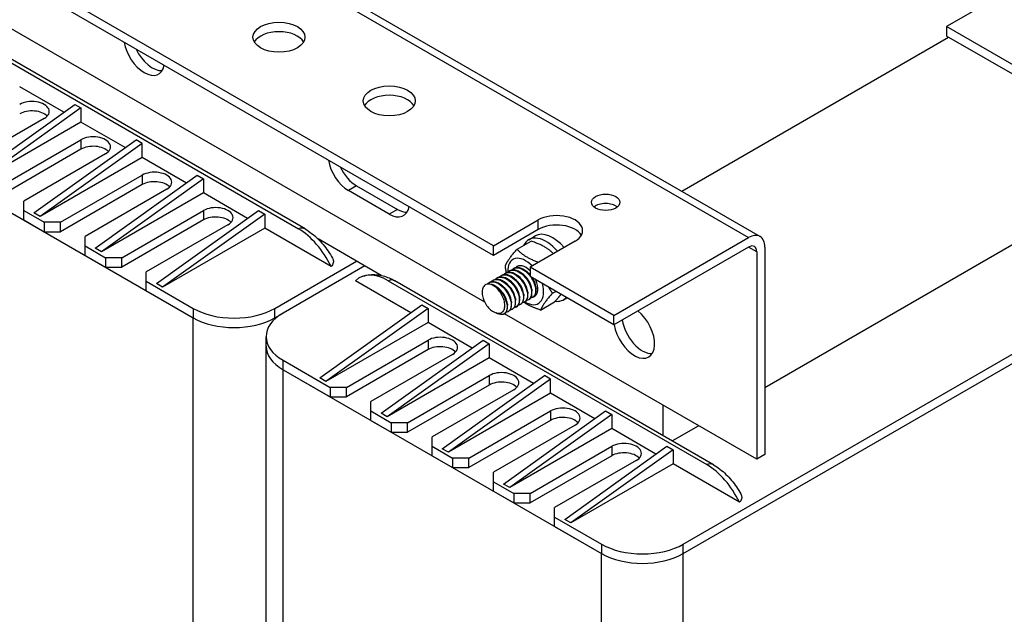
# Model space of a CAD drawing. Units: millimetres. Extents: x 0 to 1485, y 0 to 1050.
# Drawn here: x 1140 to 1310, y 549 to 652 of the extents above; entities that cross this region are included whole.
import ezdxf

# ---------------------------------------------------------------- set-up
doc = ezdxf.new("R2010")
doc.units = ezdxf.units.MM
doc.header["$LTSCALE"] = 5
doc.layers.add('Aristas tangentes visibles(ISO)', color=7, linetype='Continuous', lineweight=25)
doc.layers.add('Visible Edges(ISO)', color=7, linetype='Continuous', lineweight=25)

msp = doc.modelspace()

# ---------------------------------------------------------------- linework, layer by layer
at = {"layer": 'Aristas tangentes visibles(ISO)'}
for p, q in [((1054.024, 736.7389), (1266.1561, 614.2644)), ((1150.5441, 631.2067), (1150.5441, 629.5737)), ((1161.1507, 625.083), (1161.1507, 623.45)), ((1198.2738, 623.2459), (1196.8596, 622.4294)), ((1171.7573, 618.9593), (1171.7573, 617.3263)), ((1205.3449, 619.1634), (1203.9307, 618.3469)), ((1229.7401, 615.6933), (1229.7401, 617.3263)), ((1267.5703, 611.8149), (1266.1561, 612.6314)), ((1169.9896, 602.017), (1169.9896, 600.384)), ((1184.1317, 600.384), (1184.1317, 602.017)), ((1169.9896, 482.8085), (1169.9896, 600.384)), ((1184.1317, 600.1731), (1184.1317, 600.384)), ((1210.6482, 596.5056), (1210.6482, 594.8726)), ((1185.5459, 591.4025), (1185.5459, 593.0355)), ((1185.5459, 473.827), (1185.5459, 591.4025)), ((1221.2548, 590.3819), (1221.2548, 588.7489)), ((1231.8614, 584.2582), (1231.8614, 582.6252)), ((1242.468, 578.1345), (1242.468, 576.5015)), ((1240.7002, 561.1922), (1240.7002, 559.5592)), ((1254.8424, 559.5592), (1254.8424, 561.1922)), ((1240.7002, 441.9837), (1240.7002, 559.5592)), ((1254.8424, 441.9837), (1254.8424, 559.5592))]:
    msp.add_line(p, q, dxfattribs=at)
for centre in [(1187.844, 613.176), (1203.4004, 604.1946), (1258.5547, 572.3512)]:
    msp.add_ellipse(centre, major_axis=(1.5, 2.5981), ratio=0.57735027, start_param=0, end_param=0.61795008, dxfattribs=at)
at = {"layer": 'Visible Edges(ISO)'}
for p, q in [((1056.024, 736.937), (1268.1561, 614.4626)), ((1221.9619, 612.8356), (1051.5492, 711.2234)), ((1221.9619, 611.2026), (1051.5492, 709.5904)), ((1220.4656, 603.085), (1082.4794, 682.7514)), ((1308.2289, 655.2934), (1300.4508, 650.8027)), ((1300.4508, 650.8027), (1300.4508, 649.1697)), ((1314.9464, 642.4336), (1300.4508, 650.8027)), ((1254.5997, 622.2893), (1300.8043, 648.9655)), ((1314.9464, 640.8006), (1300.4508, 649.1697)), ((1133.0432, 647.6387), (1188.1976, 615.7954)), ((1189.344, 615.7741), (1134.1897, 647.6175)), ((1147.5894, 635.9745), (1139.9375, 640.3923)), ((1131.8058, 624.6748), (1149.4835, 637.3305)), ((1150.5441, 636.7181), (1132.8665, 624.0624)), ((1149.4835, 637.3305), (1150.5441, 636.7181)), ((1150.5441, 636.7181), (1150.5441, 634.2686)), ((1144.1802, 634.881), (1130.038, 626.716)), ((1150.5441, 634.2686), (1132.8665, 624.0624)), ((1158.196, 629.8508), (1150.5441, 634.2686)), ((1114.8352, 632.2274), (1169.9896, 600.384)), ((1136.402, 623.0418), (1150.5441, 631.2067)), ((1142.4124, 618.551), (1160.0901, 631.2067)), ((1161.1507, 630.5944), (1160.0901, 631.2067)), ((1150.5441, 629.5737), (1136.402, 621.4088)), ((1161.1507, 630.5944), (1143.4731, 617.9387)), ((1161.1507, 628.1449), (1161.1507, 630.5944)), ((1154.7868, 628.7573), (1140.6446, 620.5923)), ((1161.1507, 628.1449), (1143.4731, 617.9387)), ((1168.8026, 623.7271), (1161.1507, 628.1449)), ((1147.0086, 616.9181), (1161.1507, 625.083)), ((1153.019, 612.4273), (1170.6967, 625.083)), ((1171.7573, 624.4706), (1154.0797, 611.8149)), ((1170.6967, 625.083), (1171.7573, 624.4706)), ((1171.7573, 624.4706), (1171.7573, 622.0212)), ((1161.1507, 623.45), (1147.0086, 615.2851)), ((1165.3934, 622.6335), (1151.2512, 614.4686)), ((1203.9307, 618.3469), (1196.8596, 622.4294)), ((1198.2738, 623.2459), (1205.3449, 619.1634)), ((1171.7573, 622.0212), (1154.0797, 611.8149)), ((1179.4092, 617.6033), (1171.7573, 622.0212)), ((1140.6446, 618.9593), (1140.6446, 620.5923)), ((1140.6446, 617.3263), (1140.6446, 618.9593)), ((1140.6446, 618.9593), (1144.1802, 616.9181)), ((1157.6152, 610.7943), (1171.7573, 618.9593)), ((1163.6256, 606.3036), (1181.3033, 618.9593)), ((1181.3033, 618.9593), (1182.3639, 618.3469)), ((1268.9845, 588.3407), (1323.0782, 619.5717)), ((1140.6446, 617.3263), (1144.1802, 615.2851)), ((1143.4731, 617.9387), (1142.4124, 618.551)), ((1171.7573, 617.3263), (1157.6152, 609.1613)), ((1182.3639, 618.3469), (1164.6863, 605.6912)), ((1182.3639, 618.3469), (1182.3639, 615.8974)), ((1221.9619, 612.8356), (1229.7401, 617.3263)), ((1254.8424, 561.1922), (1352.4231, 617.5304)), ((1144.1802, 616.9181), (1144.1802, 615.2851)), ((1147.0086, 616.9181), (1144.1802, 616.9181)), ((1147.0086, 615.2851), (1147.0086, 616.9181)), ((1176, 616.5098), (1161.8578, 608.3448)), ((1182.3639, 615.8974), (1164.6863, 605.6912)), ((1193.8544, 609.2634), (1182.3639, 615.8974)), ((1229.7401, 615.6933), (1221.9619, 611.2026)), ((1254.8424, 559.5592), (1352.4231, 615.8974)), ((1254.8424, 559.5592), (1352.4231, 615.8974)), ((1144.1802, 615.2851), (1147.0086, 615.2851)), ((1151.2512, 612.8356), (1151.2512, 614.4686)), ((1202.5244, 607.7279), (1191.6, 614.0351)), ((1228.0836, 613.9084), (1229.215, 614.5616)), ((1242.8216, 600.7922), (1266.1561, 614.2644)), ((1151.2512, 611.2026), (1151.2512, 612.8356)), ((1151.2512, 612.8356), (1154.7868, 610.7943)), ((1154.0797, 611.8149), (1153.019, 612.4273)), ((1221.9619, 611.2026), (1221.9619, 612.8356)), ((1226.0675, 612.2558), (1228.4816, 613.6495)), ((1236.104, 613.6521), (1228.3259, 609.1613)), ((1266.1561, 612.6314), (1242.8216, 599.1593)), ((1268.9845, 612.6314), (1268.9845, 576.7056)), ((1151.2512, 611.2026), (1154.7868, 609.1613)), ((1154.7868, 610.7943), (1154.7868, 609.1613)), ((1157.6152, 610.7943), (1154.7868, 610.7943)), ((1157.6152, 609.1613), (1157.6152, 610.7943)), ((1267.5703, 611.8149), (1267.5703, 575.8891)), ((1154.7868, 609.1613), (1157.6152, 609.1613)), ((1184.1317, 602.017), (1198.2738, 610.182)), ((1199.688, 609.3655), (1185.5459, 601.2005)), ((1225.4007, 608.8953), (1225.4714, 608.9362)), ((1228.3259, 609.1613), (1228.3259, 607.5283)), ((1242.8216, 600.7922), (1228.3259, 609.1613)), ((1161.8578, 606.7118), (1161.8578, 608.3448)), ((1222.5722, 607.2623), (1222.643, 607.3032)), ((1223.2794, 607.6706), (1223.3501, 607.7114)), ((1223.9865, 608.0788), (1224.0572, 608.1197)), ((1224.6936, 608.4871), (1224.7643, 608.5279)), ((1242.8216, 599.1593), (1228.3259, 607.5283)), ((1161.8578, 605.0789), (1161.8578, 606.7118)), ((1161.8578, 606.7118), (1169.9896, 602.017)), ((1164.6863, 605.6912), (1163.6256, 606.3036)), ((1207.6935, 601.2734), (1198.0971, 606.8139)), ((1203.7539, 606.8139), (1258.9082, 574.9705)), ((1260.0547, 574.9493), (1204.9004, 606.7926)), ((1221.158, 606.4458), (1221.2287, 606.4867)), ((1221.8651, 606.8541), (1221.9359, 606.8949)), ((1161.8578, 605.0789), (1169.9896, 600.384)), ((1228.7542, 603.9033), (1228.8249, 603.9441)), ((1232.1913, 604.6377), (1232.7619, 604.9672)), ((1234.0836, 603.5161), (1234.6794, 603.8601)), ((1191.9099, 589.9737), (1209.5875, 602.6294)), ((1210.6482, 602.017), (1192.9705, 589.3613)), ((1209.5875, 602.6294), (1210.6482, 602.017)), ((1210.6482, 602.017), (1210.6482, 599.5675)), ((1225.2187, 601.8621), (1225.2894, 601.9029)), ((1225.9258, 602.2703), (1225.9965, 602.3111)), ((1226.6329, 602.6786), (1226.7036, 602.7194)), ((1227.34, 603.0868), (1227.4107, 603.1276)), ((1228.0471, 603.4951), (1228.1178, 603.5359)), ((1230.15, 601.7338), (1232.5641, 603.1275)), ((1184.1317, 600.384), (1185.5459, 601.2005)), ((1184.1317, 600.384), (1185.5459, 601.2005)), ((1223.8045, 601.0456), (1223.8752, 601.0864)), ((1267.5703, 575.8891), (1223.9007, 601.1017)), ((1224.5116, 601.4538), (1224.5823, 601.4946)), ((1242.8216, 599.1593), (1242.8216, 600.7922)), ((1210.6482, 599.5675), (1192.9705, 589.3613)), ((1218.3001, 595.1497), (1210.6482, 599.5675)), ((1182.617, 595.485), (1182.617, 597.118)), ((1182.617, 477.9095), (1182.617, 595.485)), ((1196.5061, 588.3407), (1210.6482, 596.5056)), ((1202.5165, 583.8499), (1220.1941, 596.5056)), ((1221.2548, 595.8933), (1203.5771, 583.2376)), ((1220.1941, 596.5056), (1221.2548, 595.8933)), ((1221.2548, 595.8933), (1221.2548, 593.4438)), ((1210.6482, 594.8726), (1196.5061, 586.7077)), ((1214.8908, 594.0561), (1200.7487, 585.8912)), ((1221.2548, 593.4438), (1203.5771, 583.2376)), ((1228.9067, 589.0259), (1221.2548, 593.4438)), ((1185.5459, 593.0355), (1193.6776, 588.3407)), ((1185.5459, 591.4025), (1240.7002, 559.5592)), ((1185.5459, 591.4025), (1193.6776, 586.7077)), ((1192.9705, 589.3613), (1191.9099, 589.9737)), ((1207.1127, 582.2169), (1221.2548, 590.3819)), ((1213.1231, 577.7262), (1230.8007, 590.3819)), ((1231.8614, 589.7695), (1230.8007, 590.3819)), ((1193.6776, 588.3407), (1193.6776, 586.7077)), ((1196.5061, 588.3407), (1193.6776, 588.3407)), ((1196.5061, 586.7077), (1196.5061, 588.3407)), ((1221.2548, 588.7489), (1207.1127, 580.584)), ((1231.8614, 589.7695), (1214.1837, 577.1138)), ((1231.8614, 587.3201), (1231.8614, 589.7695)), ((1193.6776, 586.7077), (1196.5061, 586.7077)), ((1225.4974, 587.9324), (1211.3553, 579.7675)), ((1231.8614, 587.3201), (1214.1837, 577.1138)), ((1239.5133, 582.9022), (1231.8614, 587.3201)), ((1200.7487, 584.2582), (1200.7487, 585.8912)), ((1251.3068, 585.2788), (1251.3068, 579.9998)), ((1200.7487, 582.6252), (1200.7487, 584.2582)), ((1200.7487, 584.2582), (1204.2842, 582.2169)), ((1203.5771, 583.2376), (1202.5165, 583.8499)), ((1217.7193, 576.0932), (1231.8614, 584.2582)), ((1223.7297, 571.6025), (1241.4073, 584.2582)), ((1242.468, 583.6458), (1224.7903, 570.9901)), ((1241.4073, 584.2582), (1242.468, 583.6458)), ((1242.468, 583.6458), (1242.468, 581.1963)), ((1200.7487, 582.6252), (1204.2842, 580.584)), ((1207.1127, 582.2169), (1204.2842, 582.2169)), ((1204.2842, 582.2169), (1204.2842, 580.584)), ((1207.1127, 580.584), (1207.1127, 582.2169)), ((1231.8614, 582.6252), (1217.7193, 574.4602)), ((1236.104, 581.8087), (1221.9619, 573.6437)), ((1252.9223, 579.0671), (1257.494, 581.7066)), ((1204.2842, 580.584), (1207.1127, 580.584)), ((1211.3553, 578.1345), (1211.3553, 579.7675)), ((1242.468, 581.1963), (1224.7903, 570.9901)), ((1250.1199, 576.7785), (1242.468, 581.1963)), ((1211.3553, 576.5015), (1211.3553, 578.1345)), ((1211.3553, 578.1345), (1214.8908, 576.0932)), ((1228.3259, 569.9695), (1242.468, 578.1345)), ((1234.3363, 565.4788), (1252.0139, 578.1345)), ((1252.0139, 578.1345), (1253.0746, 577.5221)), ((1211.3553, 576.5015), (1214.8908, 574.4602)), ((1214.1837, 577.1138), (1213.1231, 577.7262)), ((1242.468, 576.5015), (1228.3259, 568.3365)), ((1253.0746, 577.5221), (1235.3969, 564.8664)), ((1253.0746, 577.5221), (1253.0746, 575.0726)), ((1268.9845, 576.7056), (1267.5703, 575.8891)), ((1214.8908, 576.0932), (1214.8908, 574.4602)), ((1217.7193, 576.0932), (1214.8908, 576.0932)), ((1217.7193, 574.4602), (1217.7193, 576.0932)), ((1246.7106, 575.685), (1232.5685, 567.52)), ((1253.0746, 575.0726), (1235.3969, 564.8664)), ((1264.5651, 568.4386), (1253.0746, 575.0726)), ((1214.8908, 574.4602), (1217.7193, 574.4602)), ((1221.9619, 572.0107), (1221.9619, 573.6437)), ((1221.9619, 570.3777), (1221.9619, 572.0107)), ((1221.9619, 572.0107), (1225.4974, 569.9695)), ((1224.7903, 570.9901), (1223.7297, 571.6025)), ((1221.9619, 570.3777), (1225.4974, 568.3365)), ((1225.4974, 569.9695), (1225.4974, 568.3365)), ((1228.3259, 569.9695), (1225.4974, 569.9695)), ((1228.3259, 568.3365), (1228.3259, 569.9695)), ((1225.4974, 568.3365), (1228.3259, 568.3365)), ((1232.5685, 565.887), (1232.5685, 567.52)), ((1232.5685, 564.254), (1232.5685, 565.887)), ((1232.5685, 565.887), (1240.7002, 561.1922)), ((1235.3969, 564.8664), (1234.3363, 565.4788)), ((1232.5685, 564.254), (1240.7002, 559.5592))]:
    msp.add_line(p, q, dxfattribs=at)
for centre, major_axis in [((1184.8388, 648.9655), (-4.5, 0)), ((1203.9307, 637.9428), (-4.5, 0)), ((1241.4073, 620.3882), (2.4585, 0))]:
    msp.add_ellipse(centre, major_axis=major_axis, ratio=0.57735027, dxfattribs=at)
for centre, major_axis, start_param, end_param in [((1184.8388, 647.3326), (4.5, 0), 0.31968726, 2.82190539), ((1161.5043, 646.9243), (2.5, -4.3301), 4.12834874, 6.86722555), ((1162.9185, 647.7408), (2.5, -4.3301), 4.57049193, 5.99642875), ((1142.0588, 636.1057), (3, 0), 5.49778714, 8.6393798), ((1203.9307, 636.3098), (4.5, 0), 0.31968726, 2.82190539), ((1142.0588, 634.4727), (-3, 0), 3.63247533, 5.49778714), ((1152.6654, 629.982), (3, 0), 5.49778714, 8.6393798), ((1152.6654, 628.349), (-3, 0), 3.63247533, 5.49778714), ((1196.8596, 626.5119), (-2.5, 4.3301), 0.98675608, 2.35619449), ((1163.272, 623.8583), (3, 0), 5.49778714, 8.6393798), ((1198.2738, 627.3284), (2.5, -4.3301), 4.57049193, 5.49778714), ((1163.272, 622.2253), (-3, 0), 3.63247533, 5.49778714), ((1173.8786, 617.7345), (3, 0), 5.49778714, 8.6393798), ((1203.9307, 622.4294), (2.5, -4.3301), 5.49778714, 6.86722555), ((1205.3449, 623.2459), (2.5, -4.3301), 5.49778714, 5.99642875), ((1241.4073, 618.7552), (-2.4585, 0), 3.75448322, 5.67029474), ((1173.8786, 616.1016), (-3, 0), 3.63247533, 5.49778714), ((1232.9221, 615.4892), (4.5, 0), 5.49778714, 8.6393798), ((1188.1976, 607.6304), (5, -8.6603), 1.42889927, 2.35619449), ((1232.9221, 613.8562), (4.5, 0), 0.31968726, 2.35619449), ((1231.0836, 608.7123), (-3, 5.1962), 5.01145501, 6.66102828), ((1232.215, 609.3655), (-3, 5.1962), 5.01145501, 6.28318531), ((1266.1561, 610.9985), (2, 3.4641), 5.49778714, 7.06858347), ((1266.1561, 610.9985), (1, 1.7321), 5.49778714, 7.06858347), ((1227.5481, 606.671), (-2.2, 3.8105), 5.12583265, 7.11730184), ((1227.5481, 606.671), (-1.4999, 2.5979), 5.12233278, 6.46928603), ((1203.7539, 598.6489), (-5, 8.6603), 5.49778714, 6.42508236), ((1222.0326, 603.4867), (-1.5, 2.5981), 5.5573134, 6.18563193), ((1227.5481, 606.671), (2.2, -3.8105), 5.4624485, 7.440752), ((1227.5481, 606.671), (1.4999, -2.5979), 6.20631691, 7.63116892), ((1231.0836, 608.7123), (3, -5.1962), 5.88241647, 6.46612884), ((1177.0606, 606.0995), (-10, 0), 0.78539816, 2.35619449), ((1177.0606, 604.4665), (10, 0), 3.92699082, 5.49778714), ((1177.0606, 604.4665), (10, 0), 3.92699082, 5.49778714), ((1192.617, 597.118), (-10, 0), 5.49778714, 7.06858347), ((1246.3571, 597.9345), (2.5, -4.3301), 4.11112476, 8.45524585), ((1247.7713, 598.751), (2.5, -4.3301), 4.11112476, 5.99642875), ((1212.7695, 595.2809), (3, 0), 5.49778714, 8.6393798), ((1192.617, 595.485), (-10, 0), 0, 0.78539816), ((1192.617, 595.485), (-10, 0), 0, 0.78539816), ((1212.7695, 593.6479), (-3, 0), 3.63247533, 5.49778714), ((1223.3761, 589.1572), (3, 0), 5.49778714, 8.6393798), ((1223.3761, 587.5242), (-3, 0), 3.63247533, 5.49778714), ((1233.9827, 583.0334), (3, 0), 5.49778714, 8.6393798), ((1233.9827, 581.4005), (-3, 0), 3.63247533, 5.49778714), ((1244.5893, 576.9097), (3, 0), 5.49778714, 8.6393798), ((1244.5893, 575.2767), (-3, 0), 3.63247533, 5.49778714), ((1258.9082, 566.8056), (5, -8.6603), 1.42889927, 2.35619449), ((1247.7713, 565.2746), (-10, 0), 0.78539816, 2.35619449), ((1247.7713, 563.6417), (10, 0), 3.92699082, 5.49778714), ((1247.7713, 563.6417), (10, 0), 3.92699082, 5.49778714)]:
    msp.add_ellipse(centre, major_axis=major_axis, ratio=0.57735027, start_param=start_param, end_param=end_param, dxfattribs=at)
for points, knots in [([(1189.344, 615.7741), (1189.7382, 615.5465), (1190.1174, 615.2905), (1190.8467, 614.7305), (1191.1969, 614.4263), (1191.867, 613.7768), (1192.187, 613.4314), (1192.7944, 612.706), (1193.0818, 612.3259), (1193.6205, 611.5379), (1193.8718, 611.1299), (1194.1031, 610.7112)], [4.71238898, 4.71238898, 4.71238898, 4.71238898, 4.875959317, 4.875959317, 5.039529654, 5.039529654, 5.20309999, 5.20309999, 5.366670327, 5.366670327, 5.530240663, 5.530240663, 5.530240663, 5.530240663]), ([(1194.0995, 610.7106), (1194.1883, 610.5473), (1194.2499, 610.3758), (1194.289, 610.0046), (1194.2319, 609.7492), (1194.0417, 609.4541), (1193.9545, 609.3561), (1193.8544, 609.2634)], [2.416538186, 2.416538186, 2.416538186, 2.416538186, 2.498296203, 2.498296203, 2.609776547, 2.609776547, 2.661907958, 2.661907958, 2.661907958, 2.661907958]), ([(1224.4106, 608.2451), (1224.6085, 608.4664), (1224.8668, 608.6064), (1225.1686, 608.6404), (1225.8612, 608.7186), (1226.7564, 608.2364), (1227.4402, 607.4385), (1228.124, 606.6405), (1228.5704, 605.5599), (1228.5828, 604.7307), (1228.5941, 603.9668), (1228.2379, 603.4456), (1227.6884, 603.3814)], [-724.6147829, -724.6147829, -724.6147829, -724.6147829, -724.15127138, -724.15127138, -724.15127138, -723.08732243, -723.08732243, -723.08732243, -722.02337348, -722.02337348, -722.02337348, -721.04308208, -721.04308208, -721.04308208, -721.04308208]), ([(1225.1176, 608.6528), (1225.3599, 608.9201), (1225.6916, 609.0673), (1226.077, 609.057), (1226.8003, 609.0377), (1227.6851, 608.4651), (1228.3259, 607.6259)], [-718.33159759, -718.33159759, -718.33159759, -718.33159759, -717.76757768, -717.76757768, -717.76757768, -716.70879876, -716.70879876, -716.70879876, -716.70879876]), ([(1228.3256, 607.7561), (1227.7392, 608.4829), (1226.9732, 609.0011), (1226.3102, 609.0852), (1225.998, 609.1248), (1225.7137, 609.0674), (1225.4763, 608.9283)], [710.46405629, 710.46405629, 710.46405629, 710.46405629, 711.4063311, 711.4063311, 711.4063311, 711.84987411, 711.84987411, 711.84987411, 711.84987411]), ([(1199.3874, 607.5921), (1199.7741, 607.7195), (1200.1708, 607.8016), (1200.9592, 607.8828), (1201.3508, 607.8823), (1202.1157, 607.8134), (1202.4892, 607.7453), (1203.2144, 607.5549), (1203.5663, 607.4328), (1204.2488, 607.1442), (1204.5796, 606.9778), (1204.9004, 606.7926)], [4.046800101, 4.046800101, 4.046800101, 4.046800101, 4.179917877, 4.179917877, 4.313035653, 4.313035653, 4.446153429, 4.446153429, 4.579271205, 4.579271205, 4.71238898, 4.71238898, 4.71238898, 4.71238898]), ([(1221.5767, 606.6191), (1221.6029, 606.6485), (1221.6303, 606.6763), (1221.6588, 606.7025), (1222.1531, 607.1557), (1222.9839, 607.098), (1223.7686, 606.5685), (1224.5533, 606.0391), (1225.2618, 605.0601), (1225.5705, 604.1166), (1225.8792, 603.1731), (1225.7773, 602.3041), (1225.3333, 601.9413), (1225.2005, 601.8327), (1225.0388, 601.7709), (1224.8586, 601.754)], [-749.74752413, -749.74752413, -749.74752413, -749.74752413, -749.6860462, -749.6860462, -749.6860462, -748.62209725, -748.62209725, -748.62209725, -747.5581483, -747.5581483, -747.5581483, -746.49419935, -746.49419935, -746.49419935, -746.17582331, -746.17582331, -746.17582331, -746.17582331]), ([(1225.2894, 601.9029), (1225.2934, 601.9052), (1225.2975, 601.9076), (1225.3015, 601.91), (1225.7889, 602.2021), (1225.9562, 603.0177), (1225.7031, 603.9508), (1225.45, 604.8839), (1224.7851, 605.896), (1224.011, 606.4861), (1223.2797, 607.0435), (1222.4774, 607.2022), (1221.936, 606.8945)], [740.12420799, 740.12420799, 740.12420799, 740.12420799, 740.13295276, 740.13295276, 740.13295276, 741.19690171, 741.19690171, 741.19690171, 742.26085067, 742.26085067, 742.26085067, 743.26580064, 743.26580064, 743.26580064, 743.26580064]), ([(1222.2853, 607.026), (1222.3538, 607.1039), (1222.4303, 607.1712), (1222.5143, 607.2266), (1223.0664, 607.5902), (1223.9259, 607.4225), (1224.6962, 606.8156), (1225.4665, 606.2088), (1226.1181, 605.1884), (1226.355, 604.2593), (1226.5918, 603.3302), (1226.406, 602.531), (1225.9067, 602.2596), (1225.8044, 602.204), (1225.6899, 602.171), (1225.5667, 602.1597)], [-743.46433882, -743.46433882, -743.46433882, -743.46433882, -743.3023525, -743.3023525, -743.3023525, -742.23840355, -742.23840355, -742.23840355, -741.17445459, -741.17445459, -741.17445459, -740.11050564, -740.11050564, -740.11050564, -739.892638, -739.892638, -739.892638, -739.892638]), ([(1225.9959, 602.3118), (1226.4415, 602.5758), (1226.6357, 603.2649), (1226.4715, 604.0975), (1226.2919, 605.0087), (1225.6888, 606.0541), (1224.9348, 606.7167), (1224.1808, 607.3793), (1223.3047, 607.6312), (1222.7112, 607.3396), (1222.688, 607.3282), (1222.6653, 607.316), (1222.6431, 607.303)], [733.84102268, 733.84102268, 733.84102268, 733.84102268, 734.81320801, 734.81320801, 734.81320801, 735.87715696, 735.87715696, 735.87715696, 736.94110591, 736.94110591, 736.94110591, 736.98261534, 736.98261534, 736.98261534, 736.98261534]), ([(1222.9942, 607.4322), (1223.1052, 607.5586), (1223.2363, 607.658), (1223.3855, 607.7248), (1223.9903, 607.9954), (1224.8702, 607.7195), (1225.6187, 607.0417), (1226.3673, 606.3638), (1226.9558, 605.3124), (1227.1188, 604.4074), (1227.2818, 603.5024), (1227.0143, 602.7813), (1226.465, 602.6042), (1226.4045, 602.5847), (1226.3407, 602.5719), (1226.2744, 602.5655)], [-737.18115351, -737.18115351, -737.18115351, -737.18115351, -736.91865879, -736.91865879, -736.91865879, -735.85470984, -735.85470984, -735.85470984, -734.79076089, -734.79076089, -734.79076089, -733.72681194, -733.72681194, -733.72681194, -733.60945269, -733.60945269, -733.60945269, -733.60945269]), ([(1226.7015, 602.722), (1227.0996, 602.9608), (1227.3048, 603.5309), (1227.219, 604.2517), (1227.1142, 605.1316), (1226.5786, 606.1996), (1225.8519, 606.9277), (1225.1252, 607.6558), (1224.2353, 608.0137), (1223.5935, 607.8171), (1223.5078, 607.7908), (1223.427, 607.7548), (1223.3514, 607.7099)], [727.55783737, 727.55783737, 727.55783737, 727.55783737, 728.42951431, 728.42951431, 728.42951431, 729.49346326, 729.49346326, 729.49346326, 730.55741221, 730.55741221, 730.55741221, 730.69943003, 730.69943003, 730.69943003, 730.69943003]), ([(1223.7028, 607.8383), (1223.8568, 608.0127), (1224.0484, 608.1365), (1224.2708, 608.1963), (1224.9226, 608.3714), (1225.8144, 607.9904), (1226.534, 607.2486), (1227.2537, 606.5068), (1227.7735, 605.4353), (1227.8614, 604.5637), (1227.9493, 603.6921), (1227.6033, 603.0566), (1227.0101, 602.9759), (1227.0007, 602.9746), (1226.9913, 602.9735), (1226.9818, 602.9725)], [-730.89796821, -730.89796821, -730.89796821, -730.89796821, -730.53496509, -730.53496509, -730.53496509, -729.47101614, -729.47101614, -729.47101614, -728.40706719, -728.40706719, -728.40706719, -727.34311824, -727.34311824, -727.34311824, -727.32626739, -727.32626739, -727.32626739, -727.32626739]), ([(1227.4071, 603.1326), (1227.7596, 603.3438), (1227.9662, 603.8077), (1227.945, 604.4161), (1227.9158, 605.2555), (1227.4526, 606.3351), (1226.7602, 607.1212), (1226.0678, 607.9073), (1225.1727, 608.3673), (1224.4886, 608.2674), (1224.3327, 608.2446), (1224.1891, 608.1929), (1224.0601, 608.1159)], [721.27465207, 721.27465207, 721.27465207, 721.27465207, 722.0458206, 722.0458206, 722.0458206, 723.10976955, 723.10976955, 723.10976955, 724.1737185, 724.1737185, 724.1737185, 724.41624472, 724.41624472, 724.41624472, 724.41624472]), ([(1228.1131, 603.543), (1228.4209, 603.7252), (1228.6206, 604.0951), (1228.6497, 604.5933), (1228.6959, 605.3835), (1228.3094, 606.4634), (1227.6579, 607.2994), (1227.0064, 608.1353), (1226.1146, 608.6925), (1225.3948, 608.6901), (1225.1627, 608.6894), (1224.9514, 608.6303), (1224.7686, 608.5218)], [714.99146676, 714.99146676, 714.99146676, 714.99146676, 715.6621269, 715.6621269, 715.6621269, 716.72607585, 716.72607585, 716.72607585, 717.7900248, 717.7900248, 717.7900248, 718.13305941, 718.13305941, 718.13305941, 718.13305941]), ([(1227.1944, 604.5187), (1227.1938, 604.5255), (1227.1931, 604.5323), (1227.1924, 604.5391), (1227.1147, 605.2923), (1226.64, 606.2313), (1225.9945, 606.8525), (1225.8689, 606.9734), (1225.7379, 607.0811), (1225.6044, 607.1744)], [728.38784562, 728.38784562, 728.38784562, 728.38784562, 728.39794728, 728.39794728, 728.39794728, 729.51151363, 729.51151363, 729.51151363, 729.72818596, 729.72818596, 729.72818596, 729.72818596]), ([(1227.8959, 604.929), (1227.8464, 605.4183), (1227.6477, 605.9863), (1227.3229, 606.4968), (1227.0476, 606.9294), (1226.6884, 607.3088), (1226.3098, 607.5792)], [722.10466031, 722.10466031, 722.10466031, 722.10466031, 722.83011549, 722.83011549, 722.83011549, 723.44500066, 723.44500066, 723.44500066, 723.44500066]), ([(1228.6039, 605.3387), (1228.5849, 605.5575), (1228.5351, 605.7925), (1228.4527, 606.0333), (1228.1978, 606.7788), (1227.6403, 607.5465), (1227.018, 607.9936)], [715.82147501, 715.82147501, 715.82147501, 715.82147501, 716.14871734, 716.14871734, 716.14871734, 717.16181535, 717.16181535, 717.16181535, 717.16181535]), ([(1228.3257, 607.8586), (1228.3022, 607.8851), (1228.2784, 607.9112), (1228.2543, 607.9369), (1228.0878, 608.1143), (1227.9091, 608.2691), (1227.7256, 608.3974)], [710.537779879, 710.537779879, 710.537779879, 710.537779879, 710.580885544, 710.580885544, 710.580885544, 710.878630043, 710.878630043, 710.878630043, 710.878630043]), ([(1228.4491, 607.457), (1229.02, 606.6378), (1229.3418, 605.6419), (1229.2827, 604.911), (1229.2306, 604.2676), (1228.8861, 603.8518), (1228.3943, 603.7917)], [-716.63902099, -716.63902099, -716.63902099, -716.63902099, -715.63967978, -715.63967978, -715.63967978, -714.75989677, -714.75989677, -714.75989677, -714.75989677]), ([(1228.8199, 603.9525), (1229.0829, 604.1054), (1229.2684, 604.3928), (1229.3331, 604.7855), (1229.4493, 605.4905), (1229.1703, 606.5067), (1228.6109, 607.3637)], [708.70828145, 708.70828145, 708.70828145, 708.70828145, 709.2784332, 709.2784332, 709.2784332, 710.30189029, 710.30189029, 710.30189029, 710.30189029]), ([(1220.6858, 606.1568), (1220.4857, 606.0584), (1220.3233, 605.8957), (1220.0963, 605.4623), (1220.0319, 605.1982), (1220.0081, 604.6049), (1220.0467, 604.2829), (1220.22, 603.6246), (1220.3509, 603.2949), (1220.6864, 602.6717), (1220.8859, 602.3833), (1221.3261, 601.8851), (1221.5615, 601.6783), (1221.9535, 601.4256), (1222.1056, 601.3495), (1222.401, 601.2456), (1222.5432, 601.2175), (1222.6779, 601.2137)], [0, 0, 0, 0, 0.115692575, 0.115692575, 0.22875608, 0.22875608, 0.339189436, 0.339189436, 0.446991553, 0.446991553, 0.552161328, 0.552161328, 0.654697647, 0.654697647, 0.719305495, 0.719305495, 0.782815577, 0.782815577, 0.782815577, 0.782815577]), ([(1223.8738, 601.09), (1223.9715, 601.1442), (1224.0582, 601.2175), (1224.131, 601.31), (1224.5007, 601.7793), (1224.4981, 602.7213), (1224.1052, 603.6693), (1223.7124, 604.6172), (1222.9435, 605.5316), (1222.1514, 605.959), (1221.6255, 606.2427), (1221.0983, 606.3154), (1220.6858, 606.1568)], [752.6905786, 752.6905786, 752.6905786, 752.6905786, 752.90034017, 752.90034017, 752.90034017, 753.96428912, 753.96428912, 753.96428912, 755.02823807, 755.02823807, 755.02823807, 755.73461788, 755.73461788, 755.73461788, 755.73461788]), ([(1220.8694, 606.2109), (1221.3104, 606.6953), (1222.0754, 606.7289), (1222.8379, 606.2987), (1223.6296, 605.8522), (1224.3882, 604.9249), (1224.766, 603.9767), (1225.1439, 603.0285), (1225.1273, 602.0987), (1224.7436, 601.6484), (1224.5925, 601.4711), (1224.3872, 601.3711), (1224.1505, 601.3476)], [-756.03070944, -756.03070944, -756.03070944, -756.03070944, -755.00579095, -755.00579095, -755.00579095, -753.941842, -753.941842, -753.941842, -752.87789305, -752.87789305, -752.87789305, -752.45900861, -752.45900861, -752.45900861, -752.45900861]), ([(1224.5819, 601.4959), (1224.6327, 601.5243), (1224.6804, 601.5582), (1224.7246, 601.5975), (1225.1555, 601.9802), (1225.2385, 602.8636), (1224.9141, 603.809), (1224.5897, 604.7544), (1223.8694, 605.7227), (1223.0825, 606.2341), (1222.4135, 606.6688), (1221.7183, 606.7578), (1221.2296, 606.4843)], [746.4073933, 746.4073933, 746.4073933, 746.4073933, 746.51664647, 746.51664647, 746.51664647, 747.58059542, 747.58059542, 747.58059542, 748.64454437, 748.64454437, 748.64454437, 749.54898595, 749.54898595, 749.54898595, 749.54898595]), ([(1221.9064, 606.0047), (1222.6973, 605.6458), (1223.4988, 604.7797), (1223.9424, 603.8366), (1224.386, 602.8936), (1224.4554, 601.9126), (1224.1362, 601.3796), (1223.817, 600.8466), (1223.1239, 600.784), (1222.4115, 601.2333), (1222.3967, 601.2426), (1222.382, 601.2522), (1222.3672, 601.2619)], [-761.38948466, -761.38948466, -761.38948466, -761.38948466, -760.32553571, -760.32553571, -760.32553571, -759.26158676, -759.26158676, -759.26158676, -758.19763781, -758.19763781, -758.19763781, -758.1756011, -758.1756011, -758.1756011, -758.1756011]), ([(1222.6779, 601.2137), (1222.9, 601.1657), (1223.1062, 601.1768), (1223.4694, 601.315), (1223.6214, 601.4437), (1223.8489, 601.8062), (1223.9202, 602.0389), (1223.9697, 602.5816), (1223.945, 602.8879), (1223.7993, 603.5362), (1223.6775, 603.8724), (1223.3493, 604.5313), (1223.1443, 604.8469), (1222.7601, 605.3123), (1222.5978, 605.48), (1222.2586, 605.7762), (1222.0828, 605.903), (1221.9064, 606.0047)], [0, 0, 0, 0, 0.098725005, 0.098725005, 0.200075357, 0.200075357, 0.304049882, 0.304049882, 0.410647421, 0.410647421, 0.519866829, 0.519866829, 0.631706979, 0.631706979, 0.705197166, 0.705197166, 0.779783272, 0.779783272, 0.779783272, 0.779783272]), ([(1224.3593, 602.8896), (1224.329, 603.2183), (1224.2317, 603.5821), (1224.0666, 603.9429), (1223.7794, 604.5702), (1223.2966, 605.1645), (1222.7743, 605.5417)], [753.52058685, 753.52058685, 753.52058685, 753.52058685, 754.00997352, 754.00997352, 754.00997352, 754.86092719, 754.86092719, 754.86092719, 754.86092719]), ([(1225.0725, 603.2945), (1225.067, 603.3555), (1225.059, 603.418), (1225.0483, 603.4817), (1224.9177, 604.2595), (1224.3944, 605.1838), (1223.73, 605.7585), (1223.6491, 605.8284), (1223.5666, 605.8928), (1223.4831, 605.9514)], [747.23740154, 747.23740154, 747.23740154, 747.23740154, 747.32857537, 747.32857537, 747.32857537, 748.44214173, 748.44214173, 748.44214173, 748.57774189, 748.57774189, 748.57774189, 748.57774189]), ([(1225.7759, 603.7034), (1225.7199, 604.2475), (1225.4763, 604.8901), (1225.0886, 605.4407), (1224.832, 605.8051), (1224.5178, 606.1205), (1224.1888, 606.354)], [740.95421624, 740.95421624, 740.95421624, 740.95421624, 741.76074358, 741.76074358, 741.76074358, 742.29455658, 742.29455658, 742.29455658, 742.29455658]), ([(1226.4813, 604.1144), (1226.457, 604.388), (1226.3855, 604.6862), (1226.2649, 604.988), (1225.9896, 605.6768), (1225.4681, 606.3551), (1224.8961, 606.7679)], [734.67103093, 734.67103093, 734.67103093, 734.67103093, 735.07934543, 735.07934543, 735.07934543, 736.01137127, 736.01137127, 736.01137127, 736.01137127]), ([(1260.0547, 574.9493), (1260.4489, 574.7217), (1260.8281, 574.4657), (1261.5574, 573.9056), (1261.9075, 573.6015), (1262.5777, 572.952), (1262.8977, 572.6066), (1263.5051, 571.8811), (1263.7925, 571.5011), (1264.3311, 570.713), (1264.5824, 570.305), (1264.8138, 569.8864)], [4.71238898, 4.71238898, 4.71238898, 4.71238898, 4.875959317, 4.875959317, 5.039529654, 5.039529654, 5.20309999, 5.20309999, 5.366670327, 5.366670327, 5.530240663, 5.530240663, 5.530240663, 5.530240663]), ([(1264.8102, 569.8857), (1264.899, 569.7225), (1264.9605, 569.5509), (1264.9997, 569.1797), (1264.9426, 568.9244), (1264.7524, 568.6293), (1264.6652, 568.5312), (1264.5651, 568.4386)], [2.416538186, 2.416538186, 2.416538186, 2.416538186, 2.498296203, 2.498296203, 2.609776547, 2.609776547, 2.661907958, 2.661907958, 2.661907958, 2.661907958])]:
    msp.add_open_spline(points, degree=3, knots=knots, dxfattribs=at)
for points, weights in [([(1224.0263, 609.3518), (1224.4577, 610.4636), (1226.0675, 612.2558)], [1, 1.15470053838, 1]), ([(1226.0675, 612.2558), (1227.4441, 610.8159), (1229.8017, 610.0134)], [1, 1.14549722437, 1.01731159643]), ([(1232.3655, 611.4936), (1230.9755, 612.8548), (1228.4816, 613.6495)], [1.01731159643, 1.14549722437, 1]), ([(1224.234, 608.2028), (1224.115, 608.7412), (1224.0263, 609.3518)], [1.04626643057, 1.0283161659, 1]), ([(1231.526, 605.6808), (1231.8176, 605.1693), (1232.1913, 604.6377)], [1.05087223752, 1.03209451953, 1]), ([(1232.1913, 604.6377), (1230.5814, 602.8455), (1230.15, 601.7338)], [1, 1.15470053838, 1]), ([(1232.5641, 603.1275), (1233.2409, 603.881), (1233.668, 604.4441)], [1, 1.05968688355, 1.07331673194]), ([(1230.15, 601.7338), (1228.378, 602.2985), (1227.2781, 603.0544)], [1, 1.09920366696, 1.07117613432])]:
    msp.add_rational_spline(points, weights, degree=2, dxfattribs=at)
for points in [[(1225.3276, 607.3745), (1225.4199, 607.3088), (1225.5121, 607.2432), (1225.6042, 607.1777)], [(1226.0347, 607.7827), (1226.127, 607.717), (1226.2192, 607.6514), (1226.3113, 607.5859)], [(1226.7419, 608.191), (1226.8341, 608.1253), (1226.9263, 608.0597), (1227.0184, 607.9942)], [(1227.449, 608.5992), (1227.5412, 608.5335), (1227.6334, 608.4679), (1227.7255, 608.4024)], [(1229.3154, 605.7434), (1229.2679, 606.2207), (1229.064, 606.7758), (1228.7551, 607.2774)], [(1222.4992, 605.7415), (1222.5914, 605.6758), (1222.6836, 605.6102), (1222.7758, 605.5447)], [(1223.2063, 606.1497), (1223.2985, 606.0841), (1223.3907, 606.0184), (1223.4829, 605.9529)], [(1223.9134, 606.558), (1224.0057, 606.4923), (1224.0978, 606.4267), (1224.19, 606.3612)], [(1224.6205, 606.9662), (1224.7128, 606.9005), (1224.805, 606.8349), (1224.8971, 606.7694)], [(1228.6086, 605.3352), (1228.6193, 605.2224), (1228.6301, 605.1096), (1228.6408, 604.9968)], [(1229.3157, 605.7434), (1229.3264, 605.6307), (1229.3372, 605.5179), (1229.3479, 605.405)], [(1225.7802, 603.7022), (1225.7909, 603.5894), (1225.8016, 603.4766), (1225.8124, 603.3638)], [(1226.4873, 604.1104), (1226.498, 603.9977), (1226.5087, 603.8849), (1226.5195, 603.772)], [(1227.1944, 604.5187), (1227.2051, 604.4059), (1227.2158, 604.2931), (1227.2266, 604.1803)], [(1227.9015, 604.9269), (1227.9122, 604.8142), (1227.9229, 604.7014), (1227.9337, 604.5885)], [(1224.366, 602.8857), (1224.3767, 602.7729), (1224.3874, 602.6601), (1224.3982, 602.5473)], [(1225.0731, 603.2939), (1225.0838, 603.1812), (1225.0945, 603.0684), (1225.1053, 602.9555)]]:
    msp.add_open_spline(points, degree=3, dxfattribs=at)

doc.saveas('drawing.dxf')
